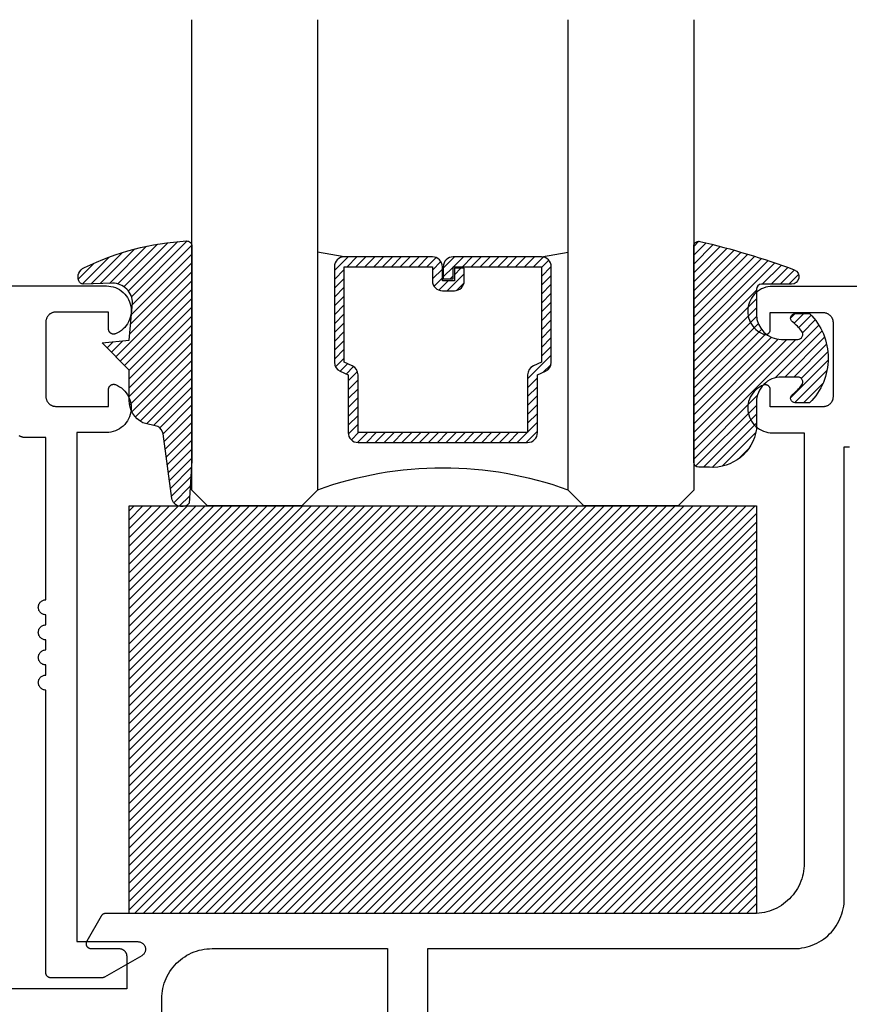
# Model space of a CAD drawing. Units: inches. Extents: x 0 to 108, y 0 to 43.
# Drawn here: x 18 to 20, y 27 to 29 of the extents above; entities that cross this region are included whole.
import ezdxf

# ---------------------------------------------------------------- set-up
doc = ezdxf.new("R2010")
doc.units = ezdxf.units.IN
doc.header["$LTSCALE"] = 0.5
doc.header["$MEASUREMENT"] = 0
doc.layers.add('Arcadia-Profile', color=5, linetype='Continuous')
doc.layers.add('Arcadia-Shade', color=8, linetype='Continuous')

# ---------------------------------------------------------------- blocks, each defined once
blk = doc.blocks.new('E-260MOD')
at = {"layer": 'Arcadia-Shade', "lineweight": -3}
h = blk.add_hatch(dxfattribs=at)
h.set_pattern_fill('ANSI31', color=256, scale=0.1, style=0)
h.set_pattern_definition([(45, (0.111432735196054, 0.0210802744449259), (-0.008838834764831844, 0.008838834764831846), [])])
edge = h.paths.add_edge_path()
edge.add_line((-0.1786578097246902, 0.2350642497696223), (-0.125, 0.2404197422160825))
edge.add_line((-0.125, 0.2404197422160825), (-0.1181936880113304, 0.3139171335331267))
edge.add_arc((-0.1581936880113304, 0.3139171335331286), 0.04000000000000002, 359.9999999999973, 449.9999999999999)
edge.add_line((-0.1581936880113304, 0.3539171335331286), (-0.2162454687676565, 0.3519725935885994))
edge.add_arc((-0.2162454687677204, 0.3619725935886442), 0.01000000000004481, 199.8505422421205, 270.0000000003661, ccw=False)
edge.add_arc((-0.2057289674488805, 0.3657692497091054), 0.02118084959594748, 113.38550761416829, 199.8505422417516, ccw=False)
edge.add_arc((0.01881379034085315, -0.09274421701558472), 0.531701062432379, 93.16608336545528, 115.98409913818631, ccw=False)
edge.add_arc((-0.009999999999999, 0.4281605382221339), 0.009999999999999006, -5.286437954055145e-12, 93.166083365465, ccw=False)
edge.add_line((0, 0.428160538222133), (0, 0))
edge.add_line((0, 0), (-0.005355283551523399, -0.0845275820354292))
edge.add_arc((-0.0204262058438835, -0.07137968101444413), 0.01999999999999943, 191.4084515945802, 318.8984941272966, ccw=False)
edge.add_line((-0.04003104600164366, -0.07533571973880618), (-0.05744640472207151, 0.0534071486590815))
edge.add_arc((-0.07724536299547531, 0.05057850034441513), 0.02000000000000125, 8.130742450397316, 62.82068149597912)
edge.add_line((-0.06810982592794791, 0.06837012653450475), (-0.0978388426688213, 0.0757519387839843))
edge.add_arc((-0.07499999999999962, 0.1202310042592028), 0.04999999999999967, 180.0000000000006, 242.82068149597302, ccw=False)
edge.add_line((-0.1249999999999993, 0.1202310042592023), (-0.125, 0.180419742216082))
edge.add_line((-0.125, 0.180419742216082), (-0.1786578097246902, 0.2350642497696223))
at = {"layer": 'Arcadia-Profile'}
blk.add_lwpolyline([(-0.1786578097246902, 0.2350642497696223), (-0.125, 0.2404197422160825), (-0.1181936880113304, 0.3139171335331267, 0.4142135623731083), (-0.1581936880113304, 0.3539171335331286), (-0.2162454687676565, 0.3519725935885994, -0.3160158995843511), (-0.2256512846930993, 0.3585769159274423, -0.3962562958274539), (-0.2141359800658433, 0.3852101994920861, -0.09989266188582809), (-0.01055230461303923, 0.4381452745538752, -0.4304926132808653), (0, 0.428160538222133), (0, 0), (-0.005355283551523399, -0.0845275820354292, -0.6217797134979012), (-0.04003104600164366, -0.07533571973880618), (-0.05744640472207151, 0.0534071486590815, 0.2432650129539878), (-0.06810982592794791, 0.06837012653450475), (-0.0978388426688213, 0.0757519387839843, -0.2811846954961982), (-0.1249999999999993, 0.1202310042592023), (-0.125, 0.180419742216082)], format="xyb", close=True, dxfattribs=at)
blk = doc.blocks.new('*U189')
at = {"layer": 'Arcadia-Shade', "lineweight": -3}
h = blk.add_hatch(dxfattribs=at)
h.set_pattern_fill('ANSI31', color=256, scale=0.1, style=0)
h.set_pattern_definition([(45, (-0.138567264803946, 0.0239117308240513), (-0.008838834764831844, 0.008838834764831846), [])])
edge = h.paths.add_edge_path()
edge.add_line((0.2307305913625512, 0.1184704544556859), (0.202291955919371, 0.1184704544556872))
edge.add_arc((0.2022919559193711, 0.1278042520424739), 0.009333797586786735, 126.6780053634676, 269.9999999999995, ccw=False)
edge.add_arc((0.1429581583326799, 0.207470454455787), 0.09000000000002364, 306.6780053633725, 323.576426357604)
edge.add_arc((0.2073301242805562, 0.1599704544556878), 0.009999999999998828, 323.5764263576871, 450.0000000000202)
edge.add_line((0.2073301242805527, 0.1699704544556866), (0.1749999999999971, 0.169970454455686))
edge.add_arc((0.1749999999999987, 0.1199704544556874), 0.04999999999999859, 90.00000000000178, 180.0000000000028)
edge.add_line((0.1250000000000001, 0.119970454455685), (0.1250000000000007, 0.06590494055066065))
edge.add_arc((0.03705936094815594, 0.07866866056669672), 0.08886207596885527, 266.2190256176107, 351.74174670046614, ccw=False)
edge.add_line((0.0311995675385823, -0.009999999999998004), (0.01000000000000151, -0.01))
edge.add_arc((0.01000000000000075, 7.528699885739343e-16), 0.01000000000000075, 180.0000000000043, 270.0000000000043, ccw=False)
edge.add_line((0, 0), (0, 0.4305641256404996))
edge.add_arc((0.009999999999999003, 0.4305641256405004), 0.009999999999999003, 77.99937774415321, 180.0000000000044, ccw=False)
edge.add_arc((-0.3507727045260797, -1.107357734935953), 1.589668855323815, 69.71688305471389, 76.80556558053468, ccw=False)
edge.add_arc((0.1947457635950655, 0.3698040499677627), 0.01500000000000086, -90.00000000001302, 68.26389573529048, ccw=False)
edge.add_line((0.1947457635950621, 0.3548040499677619), (0.1349999999999979, 0.3548040499677614))
edge.add_arc((0.1349999999999979, 0.3448040499677614), 0.01000000000000001, 90, 180)
edge.add_line((0.1249999999999979, 0.3448040499677614), (0.1250000000000001, 0.2949704544556848))
edge.add_arc((0.1750000000000003, 0.2949704544556861), 0.05000000000000021, 180.0000000000014, 270.0000000000005)
edge.add_line((0.1750000000000007, 0.2449704544556859), (0.2073301242805527, 0.2449704544556874))
edge.add_arc((0.2073301242805421, 0.2549704544556661), 0.009999999999978748, 270.0000000000609, 396.4235736423736)
edge.add_arc((0.1429581583325789, 0.2074704544556889), 0.09000000000000104, 36.42357364230737, 53.32199463653551)
edge.add_arc((0.2022919559193708, 0.2871366568689003), 0.009333797586788007, 89.99999999999858, 233.3219946365503, ccw=False)
edge.add_line((0.202291955919371, 0.2964704544556884), (0.2307305913625512, 0.2964704544556882))
edge.add_arc((0.1429581583325827, 0.2074704544556871), 0.1250000000000021, -45.39787468375329, 45.39787468375329, ccw=False)
at = {"layer": 'Arcadia-Profile'}
blk.add_lwpolyline([(0.2307305913625512, 0.1184704544556859), (0.202291955919371, 0.1184704544556872, -0.7220322426225168), (0.1967167169756805, 0.1352900043835457, 0.07386718171687884), (0.215376620024047, 0.1540329544556911, 0.6153459029250179), (0.2073301242805527, 0.1699704544556866), (0.1749999999999971, 0.169970454455686, 0.4142135623731001), (0.1250000000000001, 0.119970454455685), (0.1250000000000007, 0.06590494055066065, -0.3915067863019581), (0.0311995675385823, -0.009999999999998004), (0.01000000000000151, -0.01, -0.414213562373095), (0, 0), (0, 0.4305641256404996, -0.4769788655072018), (0.01207922313892607, 0.4403455790671917, -0.03094007962028958), (0.2003007460826568, 0.3837375409001378, -0.8262721402126099), (0.1947457635950621, 0.3548040499677619), (0.1349999999999979, 0.3548040499677614, 0.414213562373095), (0.1249999999999979, 0.3448040499677614), (0.1250000000000001, 0.2949704544556848, 0.41421356237309), (0.1750000000000007, 0.2449704544556859), (0.2073301242805527, 0.2449704544556874, 0.6153459029248967), (0.2153766200240104, 0.2609079544556595, 0.07386718171686407), (0.1967167169756818, 0.2796509045278258, -0.7220322426226498), (0.202291955919371, 0.2964704544556884), (0.2307305913625512, 0.2964704544556882, -0.418287269326214)], format="xyb", close=True, dxfattribs=at)
blk = doc.blocks.new('*U169')
at = {"layer": 'Arcadia-Shade', "lineweight": -3}
h = blk.add_hatch(dxfattribs=at)
h.set_pattern_fill('ANSI31', color=256, scale=0.1, style=0)
h.set_pattern_definition([(45, (-122.7277899938268, -542.8020791220364), (-0.008838834764831844, 0.008838834764831846), [])])
h.paths.add_polyline_path([(0, 0.8125), (1.249999499999973, 0.8125), (1.249999499999973, 0), (0, 0)])
at = {"layer": 'Arcadia-Profile', "lineweight": -3}
blk.add_lwpolyline([(0, 0.8125), (1.249999499999973, 0.8125), (1.249999499999973, 0), (0, 0)], close=True, dxfattribs=at)
blk = doc.blocks.new('*U156')
at = {"layer": 'Arcadia-Shade', "lineweight": -3}
h = blk.add_hatch(dxfattribs=at)
h.set_pattern_fill('ANSI31', color=256, scale=0.1, style=0)
h.set_pattern_definition([(45, (-12.49009116438055, -10.79353366436354), (-0.008838834764831844, 0.008838834764831846), [])])
edge = h.paths.add_edge_path()
edge.add_line((0.499011675582075, 0.4285564927512802), (0.5229934129158451, 0.4285564927512837))
edge.add_arc((0.5229934129158463, 0.4482414927513224), 0.0196850000000387, 269.9999999999964, 359.9999999999984)
edge.add_line((0.542678412915885, 0.4482414927513219), (0.542678412915885, 0.4732180318310384))
edge.add_line((0.542678412915885, 0.4732180318310384), (0.5229934129158451, 0.4732180318310384))
edge.add_line((0.5229934129158451, 0.4732180318310384), (0.5229934129158451, 0.4482414927513219))
edge.add_line((0.5229934129158451, 0.4482414927513219), (0.499011675582075, 0.4482414927513219))
edge.add_line((0.499011675582075, 0.4482414927513219), (0.499011675582075, 0.4763228331426532))
edge.add_arc((0.47932667558206, 0.476322833142687), 0.01968500000001505, 359.9999999999018, 449.9999999999018)
edge.add_line((0.4793266755820937, 0.496007833142702), (0.3036411249999347, 0.4960078331426985))
edge.add_arc((0.3036411249999347, 0.4763228331426603), 0.01968500000003814, 90, 180)
edge.add_line((0.2839561249998965, 0.4763228331426603), (0.2839561249998965, 0.2858323436881278))
edge.add_arc((0.3036411249999145, 0.2858323436881261), 0.01968500000001799, 179.999999999995, 245.4529343159603)
edge.add_line((0.2954631769583571, 0.2679264678137017), (0.3114070047096007, 0.2606446238063391))
edge.add_line((0.3114070047096007, 0.2606446238063391), (0.3114070047096007, 0.1457257251104203))
edge.add_arc((0.3310920047095802, 0.145725725110422), 0.01968499999997952, 180.0000000000052, 270.0000000000052)
edge.add_line((0.331092004709582, 0.1260407251104425), (0.668905995290265, 0.126040725110439))
edge.add_arc((0.6689059952902658, 0.1457257251104211), 0.01968499999998219, 269.9999999999974, 359.9999999999974)
edge.add_line((0.688590995290248, 0.1457257251104203), (0.688590995290248, 0.2606446238063391))
edge.add_line((0.688590995290248, 0.2606446238063391), (0.7045348230414366, 0.2679264678137088))
edge.add_arc((0.6963568749998893, 0.2858323436881248), 0.01968500000000608, 294.547065684023, 359.9999999999882)
edge.add_line((0.7160418749998954, 0.2858323436881207), (0.7160418749998936, 0.4763228331426603))
edge.add_arc((0.696356874999912, 0.47632283314266), 0.01968499999998163, 9.69435005780996e-13, 89.99999999999902)
edge.add_line((0.6963568749999123, 0.4960078331426416), (0.520672186999926, 0.4960078331426985))
edge.add_arc((0.5206721869999242, 0.4763228331426586), 0.01968500000003992, 89.99999999999483, 179.9999999999948)
edge.add_line((0.5009871869998843, 0.4763228331426603), (0.5009871869998843, 0.4521573060815705))
edge.add_line((0.5009871869998843, 0.4521573060815705), (0.520672186999926, 0.4521573060815705))
edge.add_line((0.520672186999926, 0.4521573060815705), (0.520672186999926, 0.4763228331426603))
edge.add_line((0.520672186999926, 0.4763228331426603), (0.6963568749999123, 0.4763228331426603))
edge.add_line((0.6963568749999123, 0.4763228331426603), (0.6963568749999123, 0.2858323436881207))
edge.add_line((0.6963568749999123, 0.2858323436881207), (0.6804130472487255, 0.2785504996807049))
edge.add_arc((0.6885909952902385, 0.260644623806309), 0.0196849999999735, 114.5470656839565, 179.9999999999124)
edge.add_line((0.668905995290265, 0.2606446238063391), (0.668905995290265, 0.1457257251104203))
edge.add_line((0.668905995290265, 0.1457257251104203), (0.331092004709582, 0.1457257251104203))
edge.add_line((0.331092004709582, 0.1457257251104203), (0.331092004709582, 0.2606446238063391))
edge.add_arc((0.311407004709616, 0.2606446238063067), 0.01968499999996604, 9.435834056275837e-11, 65.45293431605756)
edge.add_line((0.3195849527511214, 0.2785504996806978), (0.3036411249999347, 0.2858323436881207))
edge.add_line((0.3036411249999347, 0.2858323436881207), (0.3036411249999347, 0.4763228331426603))
edge.add_line((0.3036411249999347, 0.4763228331426603), (0.4793266755820937, 0.4763228331426603))
edge.add_line((0.4793266755820937, 0.4763228331426603), (0.4793266755820937, 0.4482414927513219))
edge.add_arc((0.4990116755821052, 0.4482414927512917), 0.0196850000000115, 179.9999999999121, 269.9999999999121)
at = {"layer": 'Arcadia-Profile'}
for p, q in [((0, 0.03125), (2.316987181826414e-15, 0.96875)), ((0.2500000000000006, 0.96875), (0.25, 0.03125)), ((0.75, 0.03125), (0.7500000000000004, 0.96875)), ((1.000000000000001, 0.96875), (1, 0.03125)), ((0.3036416249999334, 0.496007833142702), (0.2499999999999218, 0.5053829846366895)), ((0.6963568749999123, 0.496007833142702), (0.7499984999999256, 0.5053829846366895)), ((0.7080088700575029, 0.2699663348586228), (0.71222288382938, 0.2741803486304981)), ((0.03125, 0), (0, 0.03125)), ((0.03125, 0), (0, 0.03125)), ((0.03125, 0), (0, 0.03125)), ((0.03125, 0), (0, 0.03125)), ((0.03125, 0), (0, 0.03125)), ((0.25, 0.03125), (0.21875, 0)), ((0.25, 0.03125), (0.21875, 0)), ((0.78125, 0), (0.75, 0.03125)), ((1, 0.03125), (0.96875, 0)), ((0.21875, 0), (0.03125, 0)), ((0.21875, 0), (0.03125, 0)), ((0.96875, 0), (0.78125, 0))]:
    blk.add_line(p, q, dxfattribs=at)
blk.add_lwpolyline([(0.499011675582075, 0.4285564927512802), (0.5229934129158451, 0.4285564927512837, 0.4142135623731049), (0.542678412915885, 0.4482414927513219), (0.542678412915885, 0.4732180318310384), (0.5229934129158451, 0.4732180318310384), (0.5229934129158451, 0.4482414927513219), (0.499011675582075, 0.4482414927513219), (0.499011675582075, 0.4763228331426532, 0.414213562373095), (0.4793266755820937, 0.496007833142702), (0.3036411249999347, 0.4960078331426985, 0.414213562373095), (0.2839561249998965, 0.4763228331426603), (0.2839561249998965, 0.2858323436881278, 0.2936188569408289), (0.2954631769583571, 0.2679264678137017), (0.3114070047096007, 0.2606446238063391), (0.3114070047096007, 0.1457257251104203, 0.414213562373095), (0.331092004709582, 0.1260407251104425), (0.668905995290265, 0.126040725110439, 0.414213562373095), (0.688590995290248, 0.1457257251104203), (0.688590995290248, 0.2606446238063391), (0.7045348230414366, 0.2679264678137088, 0.2936188569408282), (0.7160418749998954, 0.2858323436881207), (0.7160418749998936, 0.4763228331426603, 0.4142135623730852), (0.6963568749999123, 0.4960078331426416), (0.520672186999926, 0.4960078331426985, 0.414213562373095), (0.5009871869998843, 0.4763228331426603), (0.5009871869998843, 0.4521573060815705), (0.520672186999926, 0.4521573060815705), (0.520672186999926, 0.4763228331426603), (0.6963568749999123, 0.4763228331426603), (0.6963568749999123, 0.2858323436881207), (0.6804130472487255, 0.2785504996807049, 0.2936188569407848), (0.668905995290265, 0.2606446238063391), (0.668905995290265, 0.1457257251104203), (0.331092004709582, 0.1457257251104203), (0.331092004709582, 0.2606446238063391, 0.293618856940819), (0.3195849527511214, 0.2785504996806978), (0.3036411249999347, 0.2858323436881207), (0.3036411249999347, 0.4763228331426603), (0.4793266755820937, 0.4763228331426603), (0.4793266755820937, 0.4482414927513219, 0.4142135623730945)], format="xyb", close=True, dxfattribs=at)
blk.add_arc((0.4999992499998971, -0.6625220109668888), 0.7374409998105559, 70.18348207574029, 109.8165179242614, dxfattribs=at)

msp = doc.modelspace()

# ---------------------------------------------------------------- linework, layer by layer
at = {"layer": 'Arcadia-Profile'}
for points in [[(17.02634847332692, 28.3640123258001), (18.6071653833269, 28.3640123258001), (18.6117131633269, 28.36380232580018), (18.61622224332692, 28.36317432580017), (18.62065427332692, 28.36213332580019), (18.62497153332691, 28.36068832580008), (18.62913729332692, 28.35885232580017), (18.63311610332693, 28.35663932580019), (18.63687411332691, 28.35407032580019), (18.64037935332692, 28.35116532580014), (18.64360200332692, 28.34794932580007), (18.64651462332694, 28.34445032580015), (18.64909245332692, 28.34069732580019), (18.65131355332693, 28.33672332580022), (18.65315902332691, 28.33256132580016), (18.65461316332693, 28.32824732580013), (18.6556636033269, 28.32381732580006), (18.65630140332692, 28.31931032580019), (18.65652112332691, 28.31476232580007), (18.65632092332692, 28.31021432580019), (18.65570247332693, 28.30570432580021), (18.65467106332693, 28.30127032580015), (18.65323545332691, 28.29694932580014), (18.65140786332691, 28.29278032580009), (18.64920384332692, 28.28879632580015), (18.64664214332691, 28.2850323258001), (18.64374456332692, 28.28152132580021), (18.6405357533269, 28.27829132580018), (18.63704301332692, 28.27537132580017), (18.6332960633269, 28.27278532580021), (18.62932678332692, 28.27055632580016), (18.62516894332691, 28.26870132580007), (18.62455830332692, 28.26848532580016), (18.62393491332693, 28.26830832580015), (18.62330138332692, 28.26817232580015), (18.62266038332692, 28.26807732580016), (18.62201460332693, 28.26802532580018), (18.62136674332692, 28.2680143258001), (18.62071954332691, 28.26804532580013), (18.6200757033269, 28.26811732580018), (18.61943793332694, 28.26823232580011), (18.61880890332691, 28.26838732580018), (18.61819126332693, 28.26858332580014), (18.61758761332692, 28.26881932580011), (18.61700046332692, 28.26909332580021), (18.61643230332692, 28.26940432580011), (18.61588551332693, 28.26975232580014), (18.61536237332692, 28.2701343258002), (18.6148650933269, 28.27054932580018), (18.61439576332691, 28.27099632580007), (18.61395634332692, 28.27147232580012), (18.61354868332691, 28.2719763258001), (18.61317449332691, 28.27250532580013), (18.61283535332691, 28.27305732580021), (18.61253267332691, 28.27363032580013), (18.61226773332692, 28.27422132580011), (18.6120416433269, 28.27482832580017), (18.61185535332692, 28.27544932580008), (18.61170964332692, 28.27608032580019), (18.61160512332691, 28.27672032580017), (18.61154223332693, 28.27736532580013), (18.61152124332693, 28.27801232580009), (18.61152124332693, 28.3120123258002), (18.50652127332691, 28.3120123258002), (18.5054744733269, 28.31198532580015), (18.50443067332691, 28.31190332580013), (18.50339257332692, 28.31176632580014), (18.50236297332691, 28.31157532580016), (18.5013448733269, 28.31133132580021), (18.50034087332693, 28.31103432580016), (18.49935387332692, 28.31068432580014), (18.49838647332692, 28.31028332580013), (18.49744147332692, 28.30983332580013), (18.49652127332692, 28.30933332580014), (18.49562847332692, 28.30878632580016), (18.4947655733269, 28.30819332580018), (18.49393487332691, 28.30755532580019), (18.49313867332691, 28.30687532580009), (18.4923790733269, 28.30615532580009), (18.49165837332691, 28.30539532580019), (18.4909782733269, 28.30459932580015), (18.49034087332691, 28.30376832580009), (18.48974787332691, 28.30290532580011), (18.4892007733269, 28.30201232580021), (18.48870107332692, 28.30109232580014), (18.48825037332693, 28.30014732580014), (18.48784967332693, 28.29918032580008), (18.48750007332691, 28.29819332580018), (18.48720277332691, 28.29718932580022), (18.48695827332693, 28.29617132580006), (18.48676747332692, 28.29514132580016), (18.48663077332691, 28.29410332580017), (18.48654867332692, 28.29305932580019), (18.4865212733269, 28.29201232580021), (18.4865212733269, 28.14401232580008), (18.48654867332692, 28.14296632580022), (18.48663077332691, 28.14192232580012), (18.48676747332692, 28.14088432580013), (18.48695827332693, 28.13985432580012), (18.48720277332691, 28.13883632580018), (18.48750007332691, 28.13783232580022), (18.48784967332693, 28.1368453258001), (18.48825037332693, 28.13587832580015), (18.48870107332692, 28.13493332580015), (18.4892007733269, 28.13401232580009), (18.48974787332691, 28.13312032580006), (18.49034087332691, 28.13225732580008), (18.4909782733269, 28.13142632580013), (18.49165837332691, 28.13063032580021), (18.4923790733269, 28.12987032580008), (18.49313867332691, 28.1291493258002), (18.49393487332691, 28.1284693258001), (18.4947655733269, 28.12783232580011), (18.49562847332692, 28.12723932580013), (18.49652127332692, 28.12669232580015), (18.49744147332692, 28.12619232580016), (18.49838647332692, 28.12574132580016), (18.49935387332692, 28.12534132580015), (18.50034087332693, 28.12499132580012), (18.5013448733269, 28.12469432580019), (18.50236297332691, 28.12444932580013), (18.50339257332692, 28.12425932580015), (18.50443067332691, 28.12412232580016), (18.5054744733269, 28.12404032580014), (18.50652127332691, 28.12401232580009), (18.61152124332693, 28.12401232580009), (18.61152124332693, 28.1580123258002), (18.61154223332693, 28.15866032580016), (18.61160512332691, 28.15930532580012), (18.61170964332692, 28.1599443258001), (18.61185535332692, 28.16057632580009), (18.6120416433269, 28.16119632580012), (18.61226773332692, 28.16180432580018), (18.61253267332691, 28.16239532580016), (18.61283535332691, 28.16296832580019), (18.61317449332691, 28.16352032580016), (18.61354868332691, 28.16404932580008), (18.61395634332692, 28.16455232580006), (18.61439576332691, 28.16502932580011), (18.6148650933269, 28.16547532580012), (18.61536237332692, 28.1658913258002), (18.61588551332693, 28.16627332580015), (18.61643230332692, 28.16662132580018), (18.61700046332692, 28.16693232580019), (18.61758761332692, 28.16720632580018), (18.61819126332693, 28.16744232580015), (18.61880890332691, 28.16763832580011), (18.61943793332694, 28.16779332580018), (18.6200757033269, 28.16790732580012), (18.62071954332691, 28.16798032580016), (18.62136674332692, 28.16801132580008), (18.62201460332693, 28.16800032580022), (18.62266038332692, 28.16794732580013), (18.62330138332692, 28.16785332580014), (18.62393491332693, 28.16771732580014), (18.62455830332692, 28.16754032580013), (18.62516894332691, 28.16732332580011), (18.62932678332692, 28.16546932580013), (18.6332960633269, 28.16323932580008), (18.63704301332692, 28.16065332580013), (18.6405357533269, 28.15773332580011), (18.64374456332692, 28.15450432580019), (18.64664214332691, 28.15099232580019), (18.64920384332692, 28.14722932580014), (18.65140786332691, 28.14324532580008), (18.65323545332691, 28.13907632580015), (18.65467106332693, 28.13475532580014), (18.65570247332693, 28.1303213258002), (18.65632092332692, 28.12581132580021), (18.65652112332691, 28.12126232580022), (18.65630140332692, 28.11671532580021), (18.6556636033269, 28.11220732580011), (18.65461316332693, 28.10777732580016), (18.65315902332691, 28.10346332580013), (18.65131355332693, 28.09930232580018), (18.64909245332692, 28.0953273258001), (18.64651462332694, 28.09157532580014), (18.64360200332692, 28.0880763258001), (18.64037935332692, 28.08486032580015), (18.63687411332691, 28.08195532580021), (18.63311610332693, 28.0793853258001), (18.62913729332692, 28.07717332580012), (18.62497153332691, 28.07533632580021), (18.62065427332692, 28.0738913258001), (18.61622224332692, 28.07285032580012), (18.6117131633269, 28.07222232580011), (18.6071653833269, 28.07201232580019), (18.54852127332691, 28.07201232580019), (18.54852127332691, 27.05701271580006), (18.67006547332693, 27.05701271580006), (18.67137281332691, 27.05695563580014), (18.67267019332692, 27.05678482580015), (18.67394776332691, 27.05650159580011), (18.67519577532693, 27.05610810580015), (18.6764047473269, 27.05560732580011), (18.67756547332692, 27.0550030958002), (18.6786691203269, 27.05429999580019), (18.67970728732692, 27.05350337580012), (18.68067207532692, 27.05261931580014), (18.6815561403269, 27.05165452580013), (18.68235275432693, 27.05061635580012), (18.68305585432691, 27.04951271580012), (18.6836600903269, 27.04835198580008), (18.68416086262692, 27.0471430158002), (18.68455436072691, 27.04589499580015), (18.68483758962691, 27.04461743580009), (18.68500839379692, 27.0433200458001), (18.68506547332692, 27.04201271580018), (18.68500839379692, 27.04070537580014), (18.68483758962691, 27.03940798580015), (18.68455436072691, 27.03813042580009), (18.68416086262692, 27.03688240580016), (18.6836600903269, 27.03567343580016), (18.68305585432691, 27.03451271580013), (18.68235275432693, 27.03340906580013), (18.6815561403269, 27.03237089580011), (18.68067207532692, 27.03140611580011), (18.67970728732692, 27.03052204580013), (18.6786691203269, 27.02972543580017), (18.67756547332692, 27.02902233580016), (18.60365908332693, 26.98635245580022), (18.60350718332691, 26.98626651580014), (18.60335380332691, 26.98618323580013), (18.60319899332691, 26.9861026458002), (18.60304279332692, 26.98602477580016), (18.60288526332693, 26.98594963580013), (18.60272645332691, 26.98587725580012), (18.60256639332692, 26.98580766580017), (18.60240515332691, 26.98574087580016), (18.6022427633269, 26.98567690580012), (18.60207928332693, 26.98561578580006), (18.60191476332693, 26.98555752580012), (18.60174925332691, 26.98550214580018), (18.60158280332692, 26.98544966580016), (18.60141546332693, 26.98540009580006), (18.60124727332692, 26.98535345580012), (18.60107830332691, 26.98530975580013), (18.60090859332692, 26.98526901580021), (18.6007382033269, 26.98523123580014), (18.60056717332691, 26.98519644580006), (18.60039556332691, 26.98516463580017), (18.6002234333269, 26.98513582580017), (18.6000508133269, 26.98511003580006), (18.59987778332692, 26.98508725580018), (18.59970437332692, 26.98506749580019), (18.59953064332691, 26.98505076580011), (18.59935665332694, 26.98503707580016), (18.59918244332692, 26.98502641580012), (18.59900808332691, 26.98501880580011), (18.59883361332692, 26.98501423580012), (18.59865908332694, 26.98501271580017), (18.49652127332692, 26.98501271580017), (18.49599787332693, 26.98502641580012), (18.4954759733269, 26.98506749580019), (18.49495687332691, 26.98513582580017), (18.49444217332692, 26.98523123580014), (18.4939330733269, 26.98535345580012), (18.49343107332692, 26.98550214580018), (18.49293757332691, 26.98567690580012), (18.49245387332689, 26.98587725580012), (18.49198137332692, 26.9861026458002), (18.4915212733269, 26.98635245580022), (18.49107487332691, 26.98662600580019), (18.49064337332692, 26.9869225458001), (18.49022807332693, 26.9872412558002), (18.48982997332692, 26.98758126580015), (18.48945017332693, 26.98794164580022), (18.4890897733269, 26.98832140580021), (18.4887497733269, 26.98871950580019), (18.48843107332692, 26.9891348558001), (18.48813457332693, 26.98956632580007), (18.48786097332692, 26.99001271580016), (18.48761117332691, 26.99047280580021), (18.48738577332693, 26.99094534580013), (18.48718547332692, 26.99142903580014), (18.48701067332692, 26.99192254580021), (18.48686197332691, 26.99242452580006), (18.48673977332692, 26.9929335958002), (18.4866443733269, 26.99344836580008), (18.48657597332692, 26.99396742580007), (18.48653497332691, 26.99448935580017), (18.4865212733269, 26.99501271580016), (18.4865212733269, 27.55851272580014), (18.48495327332694, 27.55859492580021), (18.48340257332691, 27.55884052580018), (18.48188597332691, 27.55924682580007), (18.48042017332693, 27.55980952580012), (18.47902127332691, 27.56052232580009), (18.47770447332692, 27.56137742580017), (18.47648427332692, 27.56236552580015), (18.47537407332692, 27.56347572580012), (18.47438597332692, 27.56469592580015), (18.47353087332692, 27.56601272580019), (18.47281807332692, 27.5674116258001), (18.4722553733269, 27.56887742580011), (18.47184907332692, 27.57039402580017), (18.4716033733269, 27.57194482580007), (18.47152127332691, 27.57351272580013), (18.4716033733269, 27.57508062580018), (18.47184907332692, 27.57663142580009), (18.4722553733269, 27.57814792580007), (18.47281807332692, 27.57961372580007), (18.47353087332692, 27.58101272580006), (18.47438597332692, 27.58232952580011), (18.47537407332692, 27.58354962580006), (18.47648427332692, 27.58465992580011), (18.47770447332692, 27.58564792580012), (18.47902127332691, 27.58650312580016), (18.48042017332693, 27.58721592580014), (18.48188597332691, 27.5877785258001), (18.48340257332691, 27.58818492580008), (18.48495327332694, 27.58843052580016), (18.4865212733269, 27.58851272580011), (18.4865212733269, 27.60851272580021), (18.48495327332694, 27.60859492580016), (18.48340257332691, 27.60884052580013), (18.48188597332691, 27.60924682580014), (18.48042017332693, 27.60980952580007), (18.47902127332691, 27.61052232580016), (18.47770447332692, 27.61137742580013), (18.47648427332692, 27.61236552580021), (18.47537407332692, 27.61347572580007), (18.47438597332692, 27.61469592580011), (18.47353087332692, 27.61601272580015), (18.47281807332692, 27.61741162580006), (18.4722553733269, 27.61887742580006), (18.47184907332692, 27.62039402580012), (18.4716033733269, 27.62194482580014), (18.47152127332691, 27.62351272580008), (18.4716033733269, 27.62508062580014), (18.47184907332692, 27.62663142580016), (18.4722553733269, 27.62814792580014), (18.47281807332692, 27.62961372580014), (18.47353087332692, 27.63101272580013), (18.47438597332692, 27.63232952580006), (18.47537407332692, 27.63354962580013), (18.47648427332692, 27.63465992580018), (18.47770447332692, 27.63564792580019), (18.47902127332691, 27.63650312580012), (18.48042017332693, 27.63721592580009), (18.48188597332691, 27.63777852580006), (18.48340257332691, 27.63818492580015), (18.48495327332694, 27.63843052580012), (18.4865212733269, 27.63851272580018), (18.4865212733269, 27.65851272580016), (18.48495327332694, 27.65859492580012), (18.48340257332691, 27.65884052580009), (18.48188597332691, 27.65924682580021), (18.48042017332693, 27.65980952580014), (18.47902127332691, 27.66052232580012), (18.47770447332692, 27.66137742580008), (18.47648427332692, 27.66236552580017), (18.47537407332692, 27.66347572580014), (18.47438597332692, 27.66469592580006), (18.47353087332692, 27.6660127258001), (18.47281807332692, 27.66741162580013), (18.4722553733269, 27.66887742580013), (18.47184907332692, 27.67039402580008), (18.4716033733269, 27.67194482580021), (18.47152127332691, 27.67351272580015), (18.4716033733269, 27.67508062580009), (18.47184907332692, 27.67663142580011), (18.4722553733269, 27.6781479258002), (18.47281807332692, 27.67961372580021), (18.47353087332692, 27.6810127258002), (18.47438597332692, 27.68232952580013), (18.47537407332692, 27.6835496258002), (18.47648427332692, 27.68465992580013), (18.47770447332692, 27.68564792580014), (18.47902127332691, 27.68650312580007), (18.48042017332693, 27.68721592580016), (18.48188597332691, 27.68777852580013), (18.48340257332691, 27.68818492580021), (18.48495327332694, 27.68843052580019), (18.4865212733269, 27.68851272580014), (18.4865212733269, 27.70851272580012), (18.48495327332694, 27.70859492580007), (18.48340257332691, 27.70884052580016), (18.48188597332691, 27.70924682580016), (18.48042017332693, 27.70980952580021), (18.47902127332691, 27.71052232580018), (18.47770447332692, 27.71137742580015), (18.47648427332692, 27.71236552580012), (18.47537407332692, 27.71347572580021), (18.47438597332692, 27.71469592580013), (18.47353087332692, 27.71601272580006), (18.47281807332692, 27.7174116258002), (18.4722553733269, 27.7188774258002), (18.47184907332692, 27.72039402580015), (18.4716033733269, 27.72194482580016), (18.47152127332691, 27.72351272580022), (18.4716033733269, 27.72508062580016), (18.47184907332692, 27.72663142580018), (18.4722553733269, 27.72814792580016), (18.47281807332692, 27.72961372580016), (18.47353087332692, 27.73101272580016), (18.47438597332692, 27.7323295258002), (18.47537407332692, 27.73354962580015), (18.47648427332692, 27.73465992580009), (18.47770447332692, 27.73564792580009), (18.47902127332691, 27.73650312580014), (18.48042017332693, 27.73721592580011), (18.48188597332691, 27.73777852580019), (18.48340257332691, 27.73818492580017), (18.48495327332694, 27.73843052580014), (18.4865212733269, 27.73851272580009), (18.4865212733269, 28.0620123258002), (18.44452127332693, 28.0620123258002), (18.44347447332692, 28.06204032580013), (18.4424306733269, 28.06212232580015), (18.44139257332694, 28.06225932580014), (18.4403629733269, 28.06244932580012), (18.43934487332692, 28.06269432580007), (18.43834087332692, 28.06299132580011), (18.43735387332691, 28.06334132580014), (18.43638647332693, 28.06374132580015), (18.43544147332693, 28.06419232580015), (18.43452127332694, 28.06469232580014), (18.43362847332691, 28.06523932580012)], [(21.52512047332692, 28.36317232580018), (19.93447647332692, 28.36317232580018), (19.92992847332692, 28.36296232580014), (19.92541947332691, 28.36233432580013), (19.92098747332693, 28.36129332580015), (19.91667047332692, 28.35984832580016), (19.91250447332692, 28.35801232580013), (19.9085254733269, 28.35579932580015), (19.9047674733269, 28.35322932580016), (19.90126247332694, 28.3503243258001), (19.89803947332692, 28.34710832580015), (19.89512747332691, 28.34360932580012), (19.89254947332694, 28.33985732580015), (19.89032847332692, 28.33588332580007), (19.88848247332692, 28.33172132580012), (19.88702847332692, 28.3274073258001), (19.88597847332693, 28.32297732580014), (19.88534047332692, 28.31846932580015), (19.88512047332694, 28.31392232580015), (19.88532047332691, 28.30937432580015), (19.88593947332691, 28.30486332580017), (19.88697047332693, 28.30042932580011), (19.88840647332691, 28.29610932580022), (19.89023347332693, 28.29193932580006), (19.89243747332694, 28.28795632580011), (19.89499947332692, 28.28419232580018), (19.89789747332691, 28.28068132580006), (19.90110547332694, 28.27745132580014), (19.90459847332693, 28.27453132580013), (19.9083454733269, 28.27194532580006), (19.91231447332692, 28.26971532580012), (19.91647247332691, 28.26786132580014), (19.9170834733269, 28.26764432580012), (19.91770647332692, 28.26746832580011), (19.91834047332691, 28.26733232580011), (19.91898147332694, 28.26723732580012), (19.9196274733269, 28.26718432580014), (19.92027447332691, 28.26717332580006), (19.92092247332693, 28.26720432580009), (19.92156647332692, 28.26727732580014), (19.92220347332693, 28.26739132580019), (19.92283247332693, 28.26754732580014), (19.92345047332691, 28.26774332580021), (19.92405447332692, 28.26797832580019), (19.92464147332691, 28.26825232580018), (19.9252094733269, 28.26856432580007), (19.92575647332691, 28.26891132580022), (19.92627947332693, 28.26929432580016), (19.92677647332692, 28.26970932580014), (19.92724547332693, 28.27015632580014), (19.9276854733269, 28.27063232580008), (19.9280934733269, 28.27113632580017), (19.92846747332692, 28.27166532580009), (19.92880647332692, 28.27221732580006), (19.92910947332692, 28.27279032580009), (19.9293744733269, 28.27338132580007), (19.9296004733269, 28.27398832580013), (19.92978647332691, 28.27460932580016), (19.92993247332691, 28.27524032580016), (19.93003647332694, 28.27588032580013), (19.93009947332692, 28.27652432580021), (19.93012047332692, 28.27717232580017), (19.93012047332692, 28.31117232580016), (20.03512047332691, 28.31117232580016), (20.03616747332691, 28.31114532580011), (20.03721147332692, 28.31106232580009), (20.03824947332691, 28.31092632580021), (20.03927847332693, 28.31073532580012), (20.04029647332692, 28.31049132580006), (20.04130047332691, 28.31019332580013), (20.04228747332692, 28.30984432580021), (20.04325547332692, 28.3094433258002), (20.0442004733269, 28.30899232580009), (20.0451204733269, 28.3084933258001), (20.04601347332692, 28.30794532580012), (20.0468764733269, 28.30735232580014), (20.04770647332691, 28.30671532580016), (20.04850347332692, 28.30603532580017), (20.04926247332691, 28.30531432580005), (20.0499834733269, 28.30455532580015), (20.05066347332692, 28.30375832580012), (20.05130047332693, 28.30292832580017), (20.05189347332691, 28.30206532580019), (20.05244147332692, 28.30117232580005), (20.05294047332691, 28.3002523258001), (20.05339147332691, 28.2993073258001), (20.05379247332692, 28.29833932580016), (20.05414147332692, 28.29735232580015), (20.05443947332691, 28.29634832580018), (20.05468347332692, 28.29533032580014), (20.05487447332692, 28.29430132580012), (20.05501047332692, 28.29326332580013), (20.05509347332691, 28.29221932580015), (20.05512047332692, 28.29117232580006), (20.05512047332692, 28.14317232580015), (20.05509347332691, 28.14212532580018), (20.05501047332692, 28.14108132580009), (20.05487447332692, 28.14004332580021), (20.05468347332692, 28.13901432580019), (20.05443947332691, 28.13799632580015), (20.05414147332692, 28.13699232580007), (20.05379247332692, 28.13600532580017), (20.05339147332691, 28.13503732580011), (20.05294047332691, 28.13409232580011), (20.05244147332692, 28.13317232580016), (20.05189347332691, 28.13227932580014), (20.05130047332693, 28.13141632580016), (20.05066347332692, 28.1305863258001), (20.0499834733269, 28.12978932580017), (20.04926247332691, 28.12903032580016), (20.04850347332692, 28.12830932580016), (20.04770647332691, 28.12762932580017), (20.0468764733269, 28.12699232580007), (20.04601347332692, 28.12639932580009), (20.0451204733269, 28.12585132580011), (20.0442004733269, 28.12535232580012), (20.04325547332692, 28.12490132580012), (20.04228747332692, 28.12450032580011), (20.04130047332691, 28.12415132580009), (20.04029647332692, 28.12385332580016), (20.03927847332693, 28.12360932580009), (20.03824947332691, 28.12341832580012), (20.03721147332692, 28.12328232580012), (20.03616747332691, 28.12319932580021), (20.03512047332691, 28.12317232580017), (19.93012047332692, 28.12317232580017), (19.93012047332692, 28.15717232580016), (19.93009947332692, 28.15782032580012), (19.93003647332694, 28.1584643258002), (19.92993247332691, 28.15910432580017), (19.92978647332691, 28.15973532580006), (19.9296004733269, 28.16035632580019), (19.9293744733269, 28.16096332580014), (19.92910947332692, 28.16155432580013), (19.92880647332692, 28.16212732580016), (19.92846747332692, 28.16267932580013), (19.9280934733269, 28.16320832580016), (19.9276854733269, 28.16371232580013), (19.92724547332693, 28.16418832580007), (19.92677647332692, 28.16463532580019), (19.92627947332693, 28.16505032580017), (19.92575647332691, 28.16543332580011), (19.9252094733269, 28.16578032580014), (19.92464147332691, 28.16609232580015), (19.92405447332692, 28.16636632580014), (19.92345047332691, 28.16660132580012), (19.92283247332693, 28.16679732580019), (19.92220347332693, 28.16695332580014), (19.92156647332692, 28.16706732580019), (19.92092247332693, 28.16714032580012), (19.92027447332691, 28.16717132580015), (19.9196274733269, 28.16716032580007), (19.91898147332694, 28.16710732580009), (19.91834047332691, 28.16701232580021), (19.91770647332692, 28.1668763258001), (19.9170834733269, 28.16670032580009), (19.91647247332691, 28.16648332580007), (19.91231447332692, 28.16462932580021), (19.9083454733269, 28.16239932580015), (19.90459847332693, 28.15981332580009), (19.90110547332694, 28.15689332580018), (19.89789747332691, 28.15366332580015), (19.89499947332692, 28.15015232580015), (19.89243747332694, 28.14638832580022), (19.89023347332693, 28.14240532580015), (19.88840647332691, 28.13823532580011), (19.88697047332693, 28.13391532580022), (19.88593947332691, 28.12948132580016), (19.88532047332691, 28.12497032580018), (19.88512047332694, 28.12042232580006), (19.88534047332692, 28.11587532580006), (19.88597847332693, 28.11136732580007), (19.88702847332692, 28.10693732580012), (19.88848247332692, 28.1026233258001), (19.89032847332692, 28.09846132580014), (19.89254947332694, 28.09448732580017), (19.89512747332691, 28.0907353258001), (19.89803947332692, 28.08723632580018), (19.90126247332694, 28.08402032580011), (19.9047674733269, 28.08111532580006), (19.9085254733269, 28.07854532580018), (19.91250447332692, 28.07633232580019), (19.91667047332692, 28.07449632580006), (19.92098747332693, 28.07305132580018), (19.92541947332691, 28.07201032580019), (19.92992847332692, 28.07138232580019), (19.93447647332692, 28.07117232580015), (19.99762047332692, 28.07117232580015), (19.99762047332692, 27.21317232580009), (19.99748347332689, 27.2079387258002), (19.99707247332691, 27.20271952580015), (19.99638947332693, 27.19752892580016), (19.99543547332692, 27.19238112580013), (19.99421347332691, 27.18729042580014), (19.99272647332691, 27.18227062580013), (19.99097847332692, 27.17733552580012), (19.98897547332692, 27.17249862580013), (19.9867214733269, 27.16777332580011), (19.98422347332692, 27.16317232580013), (19.98148747332692, 27.15870842580011), (19.9785224733269, 27.15439382580007), (19.97533547332694, 27.15024032580016), (19.97193447332691, 27.14625922580012), (19.96833147332691, 27.14246162580014), (19.96453347332692, 27.13885782580019), (19.96055247332691, 27.13545772580017), (19.95639947332691, 27.13227062580017), (19.95208447332692, 27.12930522580018), (19.94762047332694, 27.12656982580006), (19.9430194733269, 27.12407162580007), (19.93829447332692, 27.12181782580012), (19.93345747332691, 27.11981432580012), (19.92852247332692, 27.11806662580011), (19.92350247332692, 27.11657972580019), (19.9184114733269, 27.11535752580016), (19.91326347332694, 27.11440352580007), (19.90807347332691, 27.11372012580011), (19.9028544733269, 27.11330932580017), (19.89762047332692, 27.11317232580018), (18.60548847332691, 27.11317232580018), (18.60513947332691, 27.11316622580011), (18.60479047332691, 27.11314792580015), (18.60444247332691, 27.11311752580013), (18.60409647332693, 27.11307502580007), (18.60375147332692, 27.11302042580019), (18.60340847332691, 27.1129538258001), (18.60306847332691, 27.11287532580013), (18.60273147332691, 27.11278492580016), (18.6023974733269, 27.11268292580007), (18.60206747332691, 27.11256922580014), (18.60174147332691, 27.11244412580015), (18.60142047332693, 27.11230782580014), (18.60110447332693, 27.11216022580015), (18.60079347332692, 27.11200182580012), (18.60048847332692, 27.11183262580016), (18.60018847332691, 27.11165282580009), (18.59989647332691, 27.11146272580015), (18.59961047332692, 27.11126252580016), (18.59933147332691, 27.11105242580015), (18.59906047332692, 27.11083272580015), (18.5987964733269, 27.11060372580016), (18.59854147332692, 27.11036572580019), (18.59829447332692, 27.11011892580018), (18.59805647332692, 27.10986362580013), (18.5978274733269, 27.10960022580014), (18.59760747332692, 27.10932892580013), (18.59739747332691, 27.10905022580016), (18.5971974733269, 27.10876422580009), (18.59700747332693, 27.10847152580016), (18.59682747332693, 27.10817232580007), (18.56796047332693, 27.05817232580011), (18.56763247332691, 27.05755602580007), (18.56734847332692, 27.05691842580018), (18.56710947332692, 27.05626252580009), (18.5669174733269, 27.05559152580008), (18.56677247332692, 27.05490882580011), (18.56667547332691, 27.05421762580022), (18.56662647332692, 27.05352132580015), (18.56662647332692, 27.05282332580009), (18.56667547332691, 27.05212702580013), (18.56677247332692, 27.05143582580013), (18.5669174733269, 27.05075312580016), (18.56710947332692, 27.05008212580015), (18.56734847332692, 27.04942622580006), (18.56763247332691, 27.04878862580017), (18.56796047332693, 27.04817232580012), (18.56833047332691, 27.04758042580011), (18.5687404733269, 27.04701572580007), (18.5691894733269, 27.04648102580018), (18.56967347332693, 27.04597892580011), (18.57019247332693, 27.04551192580016), (18.5707424733269, 27.04508212580015), (18.57132147332692, 27.0446918258001), (18.57192547332693, 27.04434282580019), (18.57255347332693, 27.04403682580016), (18.57320047332692, 27.04377542580016), (18.57386447332692, 27.04355972580015), (18.57454147332692, 27.04339082580009), (18.57522847332692, 27.04326962580012), (18.5759224733269, 27.04319672580016), (18.5766204733269, 27.04317232580013), (18.63262047332694, 27.04317232580013), (18.63340547332692, 27.04315172580016), (18.6341884733269, 27.04309012580006), (18.63496747332692, 27.04298762580015), (18.63573947332691, 27.04284452580009), (18.63650247332691, 27.0426612258002), (18.63725547332692, 27.04243812580012), (18.63799647332692, 27.04217602580013), (18.63872147332691, 27.04187552580015), (18.63943047332691, 27.04153742580013), (18.64012047332693, 27.04116272580018), (18.64079047332692, 27.04075242580006), (18.6414374733269, 27.0403076258001), (18.64206047332692, 27.03982952580009), (18.64265747332692, 27.03931952580012), (18.64322747332693, 27.03877892580022), (18.64376747332693, 27.03820932580015), (18.64427747332692, 27.03761212580014), (18.64475547332691, 27.03698912580012), (18.6452004733269, 27.03634192580012), (18.64561047332691, 27.03567232580008), (18.6459854733269, 27.03498222580015), (18.6463234733269, 27.03427332580009), (18.64662447332694, 27.03354782580016), (18.6468864733269, 27.03280762580016), (18.64710947332691, 27.03205462580013), (18.6472924733269, 27.0312910258001), (18.64743547332694, 27.03051882580007), (18.6475384733269, 27.0297402258002), (18.64759947332692, 27.02895732580009), (18.64762047332692, 27.02817232580014), (18.64762047332692, 26.96317232580009), (17.0571204733269, 26.96317232580009)], [(19.24762047332692, 26.49317232580006), (19.24762047332692, 27.04317232580013), (19.97762047332691, 27.04317232580013), (19.98285447332691, 27.04330932580012), (19.98807347332692, 27.04372012580006), (19.99326347332692, 27.04440352580013), (19.99841147332691, 27.04535752580011), (20.00350247332693, 27.04657972580014), (20.00852247332693, 27.04806662580017), (20.01345747332692, 27.04981432580007), (20.01829447332693, 27.05181782580007), (20.02301947332691, 27.05407162580013), (20.02762047332692, 27.05656982580012), (20.0320844733269, 27.05930522580013), (20.03639947332692, 27.06227062580012), (20.0405524733269, 27.06545772580012), (20.04453347332691, 27.06885782580014), (20.04833147332693, 27.07246162580009), (20.05193447332692, 27.07625922580019), (20.05533547332692, 27.0802403258001), (20.05852247332692, 27.08439382580013), (20.06148747332691, 27.08870842580018), (20.06422347332693, 27.0931723258002), (20.06672147332694, 27.09777332580006), (20.06897547332693, 27.10249862580008), (20.07097847332693, 27.10733552580018), (20.0727264733269, 27.11227062580019), (20.07421347332692, 27.11729042580009), (20.07543547332693, 27.12238112580008), (20.07638947332691, 27.12752892580011), (20.07707247332692, 27.13271952580021), (20.07748347332694, 27.13793872580015), (20.07762047332693, 27.14317232580015), (20.07762047332693, 28.04317232580013), (20.08812047332691, 28.04317232580013)], [(18.71762047332692, 26.89317232580015), (18.71762047332692, 26.94317232580011), (18.71775747332691, 26.94840592580022), (18.7181684733269, 26.95362512580016), (18.71885147332694, 26.95881572580015), (18.71980547332691, 26.96396352580018), (18.7210274733269, 26.96905422580016), (18.7225144733269, 26.97407402580006), (18.72426247332692, 26.97900912580008), (18.72626547332692, 26.98384602580018), (18.72851947332691, 26.98857132580019), (18.73101747332692, 26.99317232580006), (18.73375347332691, 26.99763622580008), (18.7367184733269, 27.00195082580012), (18.73990547332693, 27.00610432580015), (18.74330647332692, 27.01008542580007), (18.74690947332692, 27.01388302580017), (18.75070747332691, 27.01748682580012), (18.75468847332692, 27.02088692580014), (18.75884147332692, 27.02407402580013), (18.76315647332692, 27.02703942580013), (18.76762047332693, 27.02977482580013), (18.77222147332691, 27.03227302580012), (18.77694647332692, 27.03452682580019), (18.78178347332693, 27.03653032580019), (18.78671847332691, 27.03827802580008), (18.79173847332692, 27.03976492580011), (18.79682947332691, 27.04098712580014), (18.80197747332693, 27.04194112580012), (18.8071674733269, 27.04262452580019), (18.81238647332691, 27.04303532580013), (18.81762047332691, 27.04317232580013), (19.16762047332691, 27.04317232580013), (19.16762047332691, 26.49317232580006)]]:
    msp.add_lwpolyline(points, dxfattribs=at)

# ---------------------------------------------------------------- block references
at = {"layer": 'Arcadia-Profile', "lineweight": -3}
for name, p in [('*U156', (18.77755969662957, 27.92601532580011)), ('E-260MOD', (18.77755969662957, 28.01553513342219)), ('*U189', (19.77755969662957, 28.01257911056086)), ('*U169', (18.65255894662943, 27.11317232580018))]:
    msp.add_blockref(name, p, dxfattribs=at)

doc.saveas('drawing.dxf')
